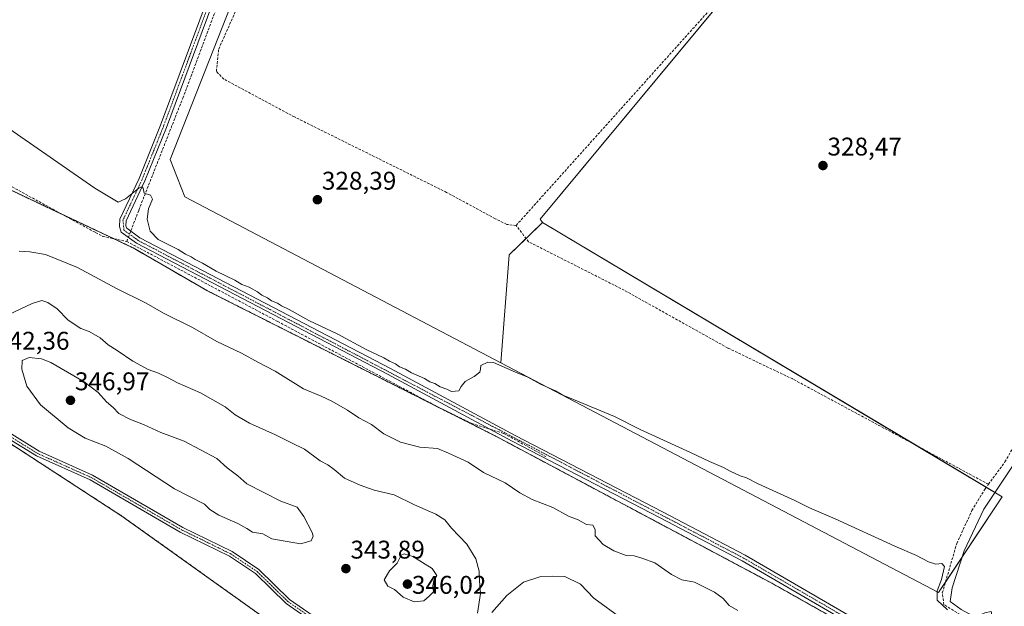
# Model space of a CAD drawing. Units: metres. Extents: x 614994 to 618466, y 4685425 to 4687795.
# Drawn here: x 615227 to 615613, y 4685678 to 4685908 of the extents above; entities that cross this region are included whole.
import ezdxf
from ezdxf.enums import TextEntityAlignment as Align

# ---------------------------------------------------------------- set-up
doc = ezdxf.new("R2010")
doc.units = ezdxf.units.M
doc.header["$MEASUREMENT"] = 0
for name, pattern in [('TRAZO_Y_PUNTO', [1, 0.5, -0.25, 0, -0.25]), ('TRAZOS', [0.75, 0.5, -0.25]), ('TRAZOSX2', [1.5, 1, -0.5])]:
    doc.linetypes.add(name, pattern=pattern)
for name, color, linetype, lineweight in [('Arbolado forestal', 92, 'TRAZOS', 0), ('Arbolado forestal CxS', 92, 'Continuous', 0), ('Camino', 19, 'Continuous', 0), ('Camino Cxs', 19, 'Continuous', 0), ('Camino eje', 39, 'TRAZO_Y_PUNTO', 13), ('Carátula', 7, 'Continuous', 5), ('Corriente artificial lineal', 5, 'TRAZOSX2', 13), ('Cultivos herbáceos CxS', 92, 'Continuous', 0), ('Curva de nivel normal', 36, 'Continuous', 0), ('Punto de cota en terreno', 7, 'Continuous', 0), ('Rótulo de punto de cota en terreno', 19, 'Continuous', 0)]:
    doc.layers.add(name, color=color, linetype=linetype, lineweight=lineweight)
doc.styles.add('Arial', font='txt', dxfattribs={"height": 0.2})

# ---------------------------------------------------------------- blocks, each defined once
blk = doc.blocks.new('*U157')
at = {"layer": 'Cultivos herbáceos CxS', "color": 92, "linetype": 'Continuous', "lineweight": 0}
blk.add_polyline3d([(615611.98, 4685721.18, 330.11), (615586.97, 4685683.67, 329.7), (615415.55, 4685773.74, 329.25), (615418.79, 4685815.97, 328.69), (615431.91, 4685828.73, 328.51), (615611.98, 4685721.18, 330.11)], close=True, dxfattribs=at)
blk = doc.blocks.new('*U159')
at = {"layer": 'Cultivos herbáceos CxS', "color": 92, "linetype": 'Continuous', "lineweight": 0}
for points in [[(615656.69, 4685611.42, 333.57), (615521.68, 4685687.37, 332.21), (615413.36, 4685745.07, 332.33), (615300.73, 4685801.86, 331.99), (615271.52, 4685818.71, 331.61), (615167.9, 4685867.7, 332.7), (615093.25, 4685911.76, 331.9)], [(615311.48, 4685918.14, 328.83), (615286.07, 4685853.28, 328.08), (615291.86, 4685838.73, 329.43), (615415.55, 4685773.74, 329.25), (615415.55, 4685773.74, 329.25), (615586.97, 4685683.67, 329.7), (615611.98, 4685721.18, 330.11), (615431.91, 4685828.73, 328.51), (615430.94, 4685829.92, 328.39), (615547.86, 4685970.75, 327.7)], [(615836.7, 4685438.18, 339.19), (615604.83, 4685434.32, 340.48), (615561.15, 4685456.9, 340.7), (615440.77, 4685522.48, 341.11), (615365.72, 4685566.18, 341.43), (615293.71, 4685602.83, 340.73), (615193.61, 4685658.11, 339.57), (615095.03, 4685704.28, 339.21), (615027.1, 4685738.58, 338.96), (615025.39, 4685842.63, 339.91), (615030.49, 4685849.34, 340.14), (615031.99, 4685851.33, 340.27), (615044.83, 4685850.26, 340.67), (615085.75, 4685822.2, 340.68), (615136.32, 4685795.63, 341.97), (615179.24, 4685770.85, 342.2), (615267.1, 4685713.69, 342.66), (615325.51, 4685671.98, 341.7), (615371.59, 4685648.52, 342.08), (615424.04, 4685623.88, 341.65), (615511.61, 4685585.78, 341.63), (615540.93, 4685559.98, 340.86), (615663.79, 4685517.5, 341)]]:
    blk.add_polyline3d(points, dxfattribs=at)
blk = doc.blocks.new('*U167')
at = {"layer": 'Curva de nivel normal', "color": 36, "linetype": 'Continuous', "lineweight": 0}
for points in [[(615222.88, 4685865.47, 330), (615256.53, 4685842.1, 330), (615265.62, 4685836.6, 330), (615268.6, 4685837.96, 330), (615273.74, 4685842.11, 330), (615274.77, 4685842.63, 330), (615275.49, 4685842.08, 330), (615275.86, 4685840.12, 330), (615278.37, 4685839.33, 330), (615279.07, 4685837.8, 330), (615277.59, 4685834.05, 330), (615277.06, 4685830.02, 330), (615278.22, 4685825.32, 330), (615281.39, 4685821.98, 330), (615289.18, 4685818.07, 330), (615292.1, 4685816.23, 330), (615294.3, 4685815.19, 330), (615295.86, 4685814.12, 330), (615298.74, 4685812.67, 330), (615304.08, 4685809.66, 330), (615311.43, 4685806.02, 330), (615314.15, 4685804.4, 330), (615317.03, 4685803.29, 330), (615320.22, 4685801.49, 330), (615321.92, 4685800.19, 330), (615324.16, 4685799.09, 330), (615325.78, 4685798.04, 330), (615328.13, 4685797.06, 330), (615329.6, 4685796.01, 330), (615332.69, 4685794.52, 330), (615340.43, 4685790.32, 330), (615351.72, 4685784.91, 330), (615362.77, 4685778.85, 330), (615369.68, 4685775.62, 330), (615372.02, 4685774.29, 330), (615374.31, 4685773.25, 330), (615375.91, 4685772.18, 330), (615378.24, 4685771.18, 330), (615380.55, 4685769.82, 330), (615385.64, 4685767.57, 330), (615387.81, 4685766.3, 330), (615389.7, 4685765.56, 330), (615391.83, 4685764.33, 330), (615394.46, 4685763.39, 330), (615396.28, 4685762.5, 330), (615399.13, 4685762.68, 330), (615400, 4685764.36, 330), (615401.64, 4685766.36, 330), (615405.16, 4685768.32, 330), (615407.38, 4685770, 330), (615407.6, 4685771.19, 330), (615407.8, 4685772.66, 330), (615410.44, 4685773.91, 330), (615412.74, 4685773.83, 330), (615421.34, 4685770.1, 330), (615426.12, 4685768.05, 330), (615431.12, 4685765.39, 330), (615437.01, 4685762.69, 330), (615439.82, 4685761.05, 330), (615444.06, 4685759.39, 330), (615460.08, 4685752.68, 330), (615470.11, 4685747.56, 330), (615489.87, 4685738.62, 330), (615497.36, 4685734.98, 330), (615502.73, 4685732.72, 330), (615505.45, 4685731.2, 330), (615509.32, 4685729.43, 330), (615511.86, 4685728.59, 330), (615516.39, 4685726.32, 330), (615530.72, 4685719.76, 330), (615536.5, 4685716.88, 330), (615546.49, 4685712.54, 330), (615569.9, 4685701.84, 330), (615578.4, 4685698.18, 330), (615583.12, 4685695.78, 330), (615585.9, 4685694.87, 330), (615588.33, 4685695.08, 330), (615589.32, 4685693.86, 330), (615588.14, 4685688.78, 330), (615586.44, 4685684.36, 330), (615586.48, 4685680.67, 330), (615590.48, 4685676.9, 330)], [(615612.92, 4685671.2, 330), (615611.74, 4685672.35, 330), (615610.88, 4685673.5, 330), (615609.57, 4685674.24, 330), (615607.94, 4685674.78, 330), (615607.64, 4685676.31, 330), (615605.16, 4685675.77, 330), (615601.62, 4685674.23, 330), (615599.89, 4685674.84, 330), (615595.84, 4685677.12, 330), (615591.56, 4685680.17, 330), (615592.37, 4685685.53, 330), (615597.07, 4685700.02, 330), (615604.72, 4685716.33, 330), (615619.87, 4685739.05, 330)]]:
    blk.add_polyline3d(points, dxfattribs=at)
blk = doc.blocks.new('*U168')
at = {"layer": 'Curva de nivel normal', "color": 36, "linetype": 'Continuous', "lineweight": 0}
for points in [[(615463.1, 4685673.36, 340), (615452.01, 4685681.49, 340), (615446.79, 4685686.93, 340), (615440.62, 4685689.94, 340), (615435.81, 4685690.13, 340), (615431.2, 4685690.03, 340), (615424.51, 4685687.8, 340), (615417.86, 4685682.52, 340), (615412.05, 4685675.92, 340)], [(615406.46, 4685675.65, 340), (615407.61, 4685683.36, 340), (615407.23, 4685688.28, 340), (615407.03, 4685692.1, 340), (615405.79, 4685696.85, 340), (615402.22, 4685702.66, 340), (615396.26, 4685708.98, 340), (615393.64, 4685712.24, 340), (615390.15, 4685714.42, 340), (615381.82, 4685718.08, 340), (615373.75, 4685722.02, 340), (615365.9, 4685723.83, 340), (615360.53, 4685725.79, 340), (615354.31, 4685728.52, 340), (615350.32, 4685731.94, 340), (615347.82, 4685733.74, 340), (615344.83, 4685735.36, 340), (615338.71, 4685739.91, 340), (615333.64, 4685742.3, 340), (615327.33, 4685745.53, 340), (615317.15, 4685750.08, 340), (615311.45, 4685753.37, 340), (615307.57, 4685756.52, 340), (615297.98, 4685761.97, 340), (615288.98, 4685765.83, 340), (615285.32, 4685767.88, 340), (615281.49, 4685769.65, 340), (615277.48, 4685771.07, 340), (615271.4, 4685774.33, 340), (615265.24, 4685778.5, 340), (615261.76, 4685780.68, 340), (615258.6, 4685783.52, 340), (615254.37, 4685785.99, 340), (615251.12, 4685787.12, 340), (615246.1, 4685790.44, 340), (615241.77, 4685794.86, 340), (615238.1, 4685797.33, 340), (615235.77, 4685798.16, 340), (615231.97, 4685796.97, 340), (615222.57, 4685792.56, 340)]]:
    blk.add_polyline3d(points, dxfattribs=at)
blk = doc.blocks.new('*U170')
at = {"layer": 'Curva de nivel normal', "color": 36, "linetype": 'Continuous', "lineweight": 0}
blk.add_polyline3d([(615226.85, 4685817.39, 335), (615231.12, 4685817.2, 335), (615237.18, 4685816.13, 335), (615249.72, 4685811.02, 335), (615265.07, 4685802.81, 335), (615276.68, 4685797.11, 335), (615283.5, 4685793.16, 335), (615294.77, 4685787.53, 335), (615304.28, 4685782.03, 335), (615313.97, 4685777.48, 335), (615320.66, 4685773.81, 335), (615327.24, 4685770.39, 335), (615338.29, 4685763.47, 335), (615345.19, 4685760.59, 335), (615349.38, 4685758.68, 335), (615355.52, 4685755.12, 335), (615359.9, 4685752.17, 335), (615364.91, 4685749.51, 335), (615369.71, 4685745.92, 335), (615376.22, 4685742.6, 335), (615383.78, 4685740.67, 335), (615390.75, 4685740.1, 335), (615395.09, 4685738.28, 335), (615402.76, 4685734.78, 335), (615408.83, 4685730.76, 335), (615417.31, 4685726.71, 335), (615423.06, 4685722.76, 335), (615427.8, 4685720.16, 335), (615435.89, 4685717, 335), (615442.04, 4685713.64, 335), (615445.92, 4685712.19, 335), (615449.11, 4685710.38, 335), (615451.66, 4685710.08, 335), (615452.52, 4685708.36, 335), (615452.47, 4685705.88, 335), (615455.64, 4685702.58, 335), (615459.8, 4685700.07, 335), (615464.68, 4685698.28, 335), (615467.79, 4685698.06, 335), (615470.86, 4685697.18, 335), (615475.92, 4685695.39, 335), (615482.39, 4685690.71, 335), (615486.49, 4685688.72, 335), (615491.37, 4685687.8, 335), (615499.31, 4685683.91, 335), (615502.66, 4685681.4, 335), (615505.02, 4685678.6, 335), (615508.41, 4685676.7, 335)], dxfattribs=at)
blk = doc.blocks.new('5PATER')
at = {"layer": 'Carátula', "linetype": 'Continuous', "lineweight": 5}
h = blk.add_hatch(color=250, dxfattribs=at)
edge = h.paths.add_edge_path()
edge.add_ellipse((0, 0.01), major_axis=(-1.33, -1.34), ratio=0.999422, start_angle=0, end_angle=360)

msp = doc.modelspace()

# ---------------------------------------------------------------- linework, layer by layer
at = {"layer": 'Arbolado forestal', "color": 92, "linetype": 'TRAZOS', "lineweight": 0}
for points in [[(615023.61, 4685951.16, 331.3), (615093.25, 4685911.76, 331.9), (615167.9, 4685867.7, 332.7), (615244.2, 4685831.63, 331.3), (615263.81, 4685822.36, 331.37), (615271.52, 4685818.71, 331.61), (615300.73, 4685801.86, 331.99), (615391.33, 4685756.18, 331.92), (615393.97, 4685754.84, 331.91), (615413.36, 4685745.07, 332.33), (615521.68, 4685687.37, 332.21), (615656.69, 4685611.42, 333.57), (615670.12, 4685605.05, 333.47), (615687.64, 4685596.74, 333.49), (615705.16, 4685588.43, 333.51), (615776.09, 4685554.78, 332.98), (615805.26, 4685540.85, 333.78), (615847.78, 4685520.53, 333.42), (615937.66, 4685481.99, 333.22), (615948.1, 4685474.25, 333.27), (615989.43, 4685443.6, 335.43), (615995.58, 4685441.62, 335.43), (615997.91, 4685440.87, 335.34)], [(615663.79, 4685517.5, 341), (615540.93, 4685559.98, 340.86), (615511.61, 4685585.78, 341.63), (615424.04, 4685623.88, 341.65), (615371.59, 4685648.52, 342.08), (615325.51, 4685671.98, 341.7), (615267.1, 4685713.69, 342.66), (615208.1, 4685752.07, 341.47), (615200.06, 4685757.3, 341.85), (615179.24, 4685770.85, 342.2), (615164.15, 4685779.56, 342.11), (615147.35, 4685789.26, 342.24), (615136.32, 4685795.63, 341.97), (615085.75, 4685822.2, 340.68), (615044.83, 4685850.26, 340.67), (615031.99, 4685851.33, 340.27), (615030.48, 4685849.34, 340.14), (615025.39, 4685842.63, 339.91)]]:
    msp.add_polyline3d(points, dxfattribs=at)
at = {"layer": 'Arbolado forestal CxS', "color": 92, "linetype": 'Continuous', "lineweight": 0}
msp.add_polyline3d([(615663.79, 4685517.5, 341), (615540.93, 4685559.98, 340.86), (615511.61, 4685585.78, 341.63), (615424.04, 4685623.88, 341.65), (615371.59, 4685648.52, 342.08), (615325.51, 4685671.98, 341.7), (615267.1, 4685713.69, 342.66), (615179.24, 4685770.85, 342.2), (615136.32, 4685795.63, 341.97), (615085.75, 4685822.2, 340.68), (615044.83, 4685850.26, 340.67), (615031.99, 4685851.33, 340.27), (615030.49, 4685849.34, 340.14), (615025.39, 4685842.63, 339.91), (615023.61, 4685951.16, 331.3), (615093.25, 4685911.76, 331.9), (615167.9, 4685867.7, 332.7), (615167.9, 4685867.7, 332.7), (615271.52, 4685818.71, 331.61), (615300.73, 4685801.86, 331.99), (615413.36, 4685745.07, 332.33), (615521.68, 4685687.37, 332.21), (615656.69, 4685611.42, 333.57)], dxfattribs=at)
at = {"layer": 'Camino', "color": 19, "linetype": 'Continuous', "lineweight": 0}
for points in [[(615707.3, 4685584.36, 333.68), (615589.77, 4685649.76, 332.64), (615510.05, 4685696.11, 331.69), (615477.96, 4685712.94, 331.71), (615420.05, 4685743.01, 332.27), (615371.12, 4685769.31, 331.26), (615272.89, 4685820.55, 331.33), (615266.86, 4685824.91, 331.3), (615266.19, 4685827.07, 331.13), (615266.32, 4685829.94, 330.94), (615273.87, 4685845.95, 329.28), (615282.27, 4685866.79, 329.4), (615301.67, 4685919.08, 329.61), (615303.65, 4685929.4, 329.67)], [(615304.1, 4685918.4, 329.6), (615284.62, 4685865.88, 329.11), (615276.17, 4685844.94, 329.68), (615268.81, 4685829.32, 330.86), (615268.72, 4685827.4, 331.02), (615269.02, 4685826.46, 331.09), (615274.22, 4685822.69, 330.91), (615372.3, 4685771.53, 330.51), (615421.22, 4685745.24, 331.96), (615479.12, 4685715.17, 331.25), (615511.27, 4685698.31, 331.25), (615591.01, 4685651.95, 332.36), (615708.59, 4685586.52, 333.38)], [(615217.41, 4685749.74, 341.73), (615234.72, 4685739.07, 342.12), (615255.62, 4685729.7, 343.14), (615291, 4685709.22, 343.69), (615310.33, 4685699.75, 343.74), (615320.76, 4685692.75, 343.63), (615332.83, 4685681.02, 343.1), (615355.09, 4685665.52, 342.79)], [(615353.78, 4685663.87, 342.64), (615331.49, 4685679.39, 342.96), (615319.43, 4685691.11, 343.46), (615309.28, 4685697.92, 343.56), (615290.01, 4685707.36, 343.56), (615254.66, 4685727.82, 342.94), (615233.74, 4685737.2, 341.83), (615216.38, 4685747.9, 341.57)]]:
    msp.add_polyline3d(points, dxfattribs=at)
at = {"layer": 'Camino Cxs', "color": 19, "linetype": 'Continuous', "lineweight": 0}
for points in [[(615707.3, 4685584.36, 333.68), (615589.77, 4685649.76, 332.64), (615510.05, 4685696.11, 331.69), (615477.96, 4685712.94, 331.71), (615420.05, 4685743.01, 332.27), (615371.12, 4685769.31, 331.26), (615272.89, 4685820.55, 331.33), (615266.86, 4685824.91, 331.3), (615266.19, 4685827.07, 331.13), (615266.32, 4685829.94, 330.94), (615273.87, 4685845.95, 329.28), (615282.27, 4685866.79, 329.4), (615301.67, 4685919.08, 329.61)], [(615304.1, 4685918.4, 329.6), (615284.62, 4685865.88, 329.11), (615276.17, 4685844.94, 329.68), (615268.81, 4685829.32, 330.86), (615268.72, 4685827.4, 331.02), (615269.02, 4685826.46, 331.09), (615274.22, 4685822.69, 330.91), (615372.3, 4685771.53, 330.51), (615421.22, 4685745.24, 331.96), (615479.12, 4685715.17, 331.25), (615511.27, 4685698.31, 331.25), (615591.01, 4685651.95, 332.36), (615708.59, 4685586.52, 333.38)], [(615217.41, 4685749.74, 341.73), (615234.72, 4685739.07, 342.12), (615255.62, 4685729.7, 343.14), (615291, 4685709.22, 343.69), (615310.33, 4685699.75, 343.74), (615320.76, 4685692.75, 343.63), (615332.83, 4685681.02, 343.1), (615355.09, 4685665.52, 342.79)], [(615353.78, 4685663.87, 342.64), (615331.49, 4685679.39, 342.96), (615319.43, 4685691.11, 343.46), (615309.28, 4685697.92, 343.56), (615290.01, 4685707.36, 343.56), (615254.66, 4685727.82, 342.94), (615233.74, 4685737.2, 341.83), (615216.38, 4685747.9, 341.57)]]:
    msp.add_polyline3d(points, dxfattribs=at)
at = {"layer": 'Camino eje', "color": 39, "linetype": 'TRAZO_Y_PUNTO', "lineweight": 13}
for points in [[(615305.18, 4685930.71, 329.72), (615302.89, 4685918.74, 329.61), (615283.45, 4685866.34, 329.27), (615275.02, 4685845.45, 329.49), (615267.57, 4685829.63, 330.91), (615267.94, 4685825.69, 331.2), (615273.56, 4685821.62, 331.14), (615510.66, 4685697.21, 331.47), (615590.39, 4685650.86, 332.5), (615707.95, 4685585.44, 333.55), (615721.24, 4685576.93, 333.81), (615758.75, 4685556.56, 334.23), (615766.98, 4685550.79, 334.59), (615791.28, 4685538.66, 334.84), (615794.94, 4685536.13, 334.9), (615796.35, 4685534.23, 334.98), (615796.99, 4685526.95, 335.79), (615800.6, 4685515.27, 336.99), (615808.31, 4685505.28, 337.5), (615820.79, 4685492.1, 338.66), (615828.11, 4685477.09, 339.55), (615827.84, 4685476.27, 339.62)], [(615216.9, 4685748.82, 341.69), (615234.23, 4685738.14, 342), (615255.14, 4685728.76, 343.05), (615290.51, 4685708.29, 343.61), (615309.81, 4685698.84, 343.62), (615320.1, 4685691.93, 343.54), (615332.16, 4685680.21, 343.03), (615354.44, 4685664.7, 342.72)]]:
    msp.add_polyline3d(points, dxfattribs=at)
at = {"layer": 'Corriente artificial lineal', "color": 5, "linetype": 'TRAZOSX2', "lineweight": 13}
for points in [[(615269.03, 4685821.25, 331.54), (615273.79, 4685833.56, 330.25), (615290.99, 4685877.35, 329.08), (615303.82, 4685911.61, 329.3), (615311.23, 4685929.73, 329.59), (615312.02, 4685936.08, 329.56), (615310.3, 4685940.98, 329.5), (615307.66, 4685943.76, 329.56), (615299.06, 4685948.52, 329.47), (615251.56, 4685975.11, 329.47), (615195.74, 4686006.07, 328.82), (615149.95, 4686031.7, 329.44)], [(615421.54, 4685827.5, 327.83), (615498.44, 4685913.1, 327.73), (615511.53, 4685929.3, 327.37), (615525.96, 4685943.18, 327.49), (615544.18, 4685965.2, 327.95)], [(615023.58, 4685953.4, 330.71), (615035.66, 4685947.33, 330.85), (615075.09, 4685928.15, 330.85), (615084.74, 4685918.89, 331.28), (615095.33, 4685913.73, 330.95), (615154.2, 4685880.79, 331.07), (615175.5, 4685869.28, 331.04), (615256.86, 4685824.69, 331.44), (615259.63, 4685823.24, 331.26), (615269.03, 4685821.25, 331.54), (615328.16, 4685789.9, 331.47), (615392.59, 4685755.51, 331.91), (615404.23, 4685749.95, 332.17), (615416.8, 4685745.98, 332.05), (615433.2, 4685736.98, 331.84)], [(615421.54, 4685827.5, 327.83), (615417.87, 4685827.92, 327.59), (615413.38, 4685830.16, 327.88), (615394.34, 4685840.44, 327.77), (615334.74, 4685870, 327.84), (615307.12, 4685884.8, 327.75), (615304.15, 4685887.88, 328.21), (615305.06, 4685896.57, 328.28), (615316.78, 4685922.99, 328.16)], [(615606.55, 4685726.12, 328.69), (615613.04, 4685734.85, 328.78), (615636.39, 4685776.44, 327.91), (615681.44, 4685849.95, 328.02), (615701.49, 4685881.15, 328.82)], [(615606.55, 4685726.12, 328.69), (615529.9, 4685767.36, 328.76), (615504.47, 4685779.49, 328.84), (615463.94, 4685802.12, 328.62), (615426.44, 4685821.12, 328.9), (615421.54, 4685827.5, 327.83)], [(615847.65, 4685565.23, 330.36), (615829.61, 4685567.24, 330.47), (615817.46, 4685569.65, 330.15), (615807.87, 4685572.47, 330.69), (615788.49, 4685581.21, 330.51), (615761.17, 4685595.65, 330.17), (615680.7, 4685632.6, 330.05), (615645.58, 4685650.53, 329.84), (615598.06, 4685673.58, 329.44), (615589.11, 4685678.92, 329.55), (615588.49, 4685683.58, 329.82), (615594.18, 4685702.97, 328.9), (615600.1, 4685715.8, 328.6), (615605.25, 4685724.38, 328.62), (615606.55, 4685726.12, 328.69)]]:
    msp.add_polyline3d(points, dxfattribs=at)
at = {"layer": 'Cultivos herbáceos CxS', "color": 92, "linetype": 'Continuous', "lineweight": 0}
for points in [[(615547.86, 4685970.75, 327.7), (615430.94, 4685829.92, 328.39), (615431.91, 4685828.73, 328.51), (615418.79, 4685815.97, 328.69), (615415.55, 4685773.74, 329.25), (615291.86, 4685838.73, 329.43), (615286.07, 4685853.28, 328.08), (615311.48, 4685918.14, 328.83)], [(615828.68, 4685853.04, 328.67), (615754.41, 4685879.1, 329.06), (615712.01, 4685897.51, 328.28), (615698.22, 4685903.5, 329), (615697.28, 4685903.91, 328.97), (615696.33, 4685904.32, 328.93), (615650.45, 4685924.24, 328.65), (615554.59, 4685967.7, 327.85), (615547.86, 4685970.75, 327.7), (615543.46, 4685965.45, 327.92), (615521.06, 4685938.47, 327.37), (615430.94, 4685829.92, 328.39), (615431.91, 4685828.73, 328.51)], [(615828.68, 4685853.04, 328.67), (615754.41, 4685879.1, 329.06), (615712.01, 4685897.51, 328.28), (615698.22, 4685903.5, 329), (615697.28, 4685903.91, 328.97), (615696.33, 4685904.32, 328.93), (615650.45, 4685924.24, 328.65), (615554.59, 4685967.7, 327.85), (615547.86, 4685970.75, 327.7), (615543.46, 4685965.45, 327.92), (615521.06, 4685938.47, 327.37), (615430.94, 4685829.92, 328.39), (615431.91, 4685828.73, 328.51)], [(615023.61, 4685951.16, 331.3), (615093.25, 4685911.76, 331.9), (615167.9, 4685867.7, 332.7), (615244.2, 4685831.63, 331.3), (615263.81, 4685822.36, 331.37), (615271.52, 4685818.71, 331.61), (615300.73, 4685801.86, 331.99), (615391.33, 4685756.18, 331.92), (615393.97, 4685754.84, 331.91), (615413.36, 4685745.07, 332.33), (615521.68, 4685687.37, 332.21), (615656.69, 4685611.42, 333.57), (615670.12, 4685605.05, 333.47), (615687.64, 4685596.74, 333.49), (615705.16, 4685588.43, 333.51), (615776.09, 4685554.78, 332.98), (615805.26, 4685540.85, 333.78), (615847.78, 4685520.53, 333.42), (615937.66, 4685481.99, 333.22), (615948.1, 4685474.25, 333.27), (615989.43, 4685443.6, 335.43), (615995.58, 4685441.62, 335.43), (615997.91, 4685440.87, 335.34)], [(615415.55, 4685773.74, 329.25), (615291.86, 4685838.73, 329.43), (615286.07, 4685853.28, 328.08), (615311.48, 4685918.14, 328.83)], [(615415.55, 4685773.74, 329.25), (615291.86, 4685838.73, 329.43), (615286.07, 4685853.28, 328.08), (615311.48, 4685918.14, 328.83)], [(615663.79, 4685517.5, 341), (615540.93, 4685559.98, 340.86), (615511.61, 4685585.78, 341.63), (615424.04, 4685623.88, 341.65), (615371.59, 4685648.52, 342.08), (615325.51, 4685671.98, 341.7), (615267.1, 4685713.69, 342.66), (615208.1, 4685752.07, 341.47), (615200.06, 4685757.3, 341.85), (615179.24, 4685770.85, 342.2), (615164.15, 4685779.56, 342.11), (615147.35, 4685789.26, 342.24), (615136.32, 4685795.63, 341.97), (615085.75, 4685822.2, 340.68), (615044.83, 4685850.26, 340.67), (615031.99, 4685851.33, 340.27), (615030.48, 4685849.34, 340.14), (615025.39, 4685842.63, 339.91)], [(615431.91, 4685828.73, 328.51), (615425.43, 4685822.43, 328.7), (615418.79, 4685815.97, 328.69), (615415.55, 4685773.74, 329.25)], [(615431.91, 4685828.73, 328.51), (615425.43, 4685822.43, 328.7), (615418.79, 4685815.97, 328.69), (615415.55, 4685773.74, 329.25)], [(615431.91, 4685828.73, 328.51), (615577.95, 4685741.51, 328.86), (615605.67, 4685724.95, 328.63), (615611.98, 4685721.18, 330.11), (615589.73, 4685687.8, 329.6), (615586.97, 4685683.67, 329.7), (615415.55, 4685773.74, 329.25)]]:
    msp.add_polyline3d(points, dxfattribs=at)
at = {"layer": 'Curva de nivel normal', "color": 36, "linetype": 'Continuous', "lineweight": 0}
for points in [[(615337.1, 4685702.75, 345), (615341.23, 4685703.95, 345), (615342, 4685705.78, 345), (615341.62, 4685707.25, 345), (615338.35, 4685713.48, 345), (615335.85, 4685717.19, 345), (615329.38, 4685719.52, 345), (615316.06, 4685726.26, 345), (615312.58, 4685729.38, 345), (615308.4, 4685732.55, 345), (615304.38, 4685736.2, 345), (615291.56, 4685742.99, 345), (615282.42, 4685746.35, 345), (615275.56, 4685749.49, 345), (615270.5, 4685751.43, 345), (615265.98, 4685753.88, 345), (615263.68, 4685756.21, 345), (615261.14, 4685758.39, 345), (615257.8, 4685762.06, 345), (615252.32, 4685766.3, 345), (615239.27, 4685773.86, 345), (615235.7, 4685775.3, 345), (615230.82, 4685775.77, 345), (615228.06, 4685774.59, 345), (615227.9, 4685771.27, 345), (615229.92, 4685764.61, 345), (615235.25, 4685757.26, 345), (615246.06, 4685748.24, 345), (615252.75, 4685744.16, 345), (615260.82, 4685741.09, 345), (615269.55, 4685736.22, 345), (615287.77, 4685724.38, 345), (615299.44, 4685718.39, 345), (615301.62, 4685716.22, 345), (615305.06, 4685714.03, 345), (615312.51, 4685710.78, 345), (615316.08, 4685708.77, 345), (615318.31, 4685707.31, 345), (615322.31, 4685706.66, 345), (615325.9, 4685704.79, 345), (615337.1, 4685702.75, 345)], [(615381.64, 4685680.09, 345), (615385.38, 4685680.5, 345), (615387.56, 4685682.25, 345), (615389.19, 4685684.01, 345), (615388.93, 4685686.27, 345), (615389.35, 4685688.36, 345), (615390.44, 4685690.36, 345), (615388.74, 4685693.1, 345), (615381.05, 4685697.84, 345), (615377.76, 4685698.91, 345), (615376.59, 4685698.36, 345), (615375.03, 4685695.24, 345), (615371.95, 4685692.19, 345), (615369.89, 4685688.62, 345), (615371.37, 4685686.25, 345), (615373.9, 4685684.86, 345), (615377.26, 4685681.92, 345), (615381.64, 4685680.09, 345)]]:
    msp.add_polyline3d(points, dxfattribs=at)

# ---------------------------------------------------------------- block references
at = {"layer": 'Cultivos herbáceos CxS', "color": 92, "linetype": 'Continuous', "lineweight": 0}
for name in ['*U157', '*U159']:
    msp.add_blockref(name, (0, 0), dxfattribs=at)
at = {"layer": 'Curva de nivel normal', "color": 36, "linetype": 'Continuous', "lineweight": 0}
for name in ['*U170', '*U167', '*U168']:
    msp.add_blockref(name, (0, 0), dxfattribs=at)
at = {"layer": 'Punto de cota en terreno', "linetype": 'Continuous', "lineweight": 0}
for p in [(615541.75, 4685850.96, 328.47), (615343.72, 4685837.59, 328.39), (615247, 4685759, 346.97), (615354.89, 4685693.07, 343.89), (615379, 4685687, 346.02)]:
    msp.add_blockref('5PATER', p, dxfattribs=at)

# ---------------------------------------------------------------- texts
at = {"layer": 'Rótulo de punto de cota en terreno', "color": 19, "linetype": 'Continuous', "lineweight": 0, "style": 'Arial'}
for s, p in [('328,47', (615543.51, 4685852.72)), ('328,39', (615345.48, 4685839.35)), ('342,36', (615217.47, 4685776.65)), ('346,97', (615248.76, 4685760.76)), ('343,89', (615356.65, 4685694.83)), ('346,02', (615380.76, 4685681.04))]:
    msp.add_text(s, height=7, dxfattribs=at).set_placement(p, align=Align.BOTTOM_LEFT)

doc.saveas('drawing.dxf')
